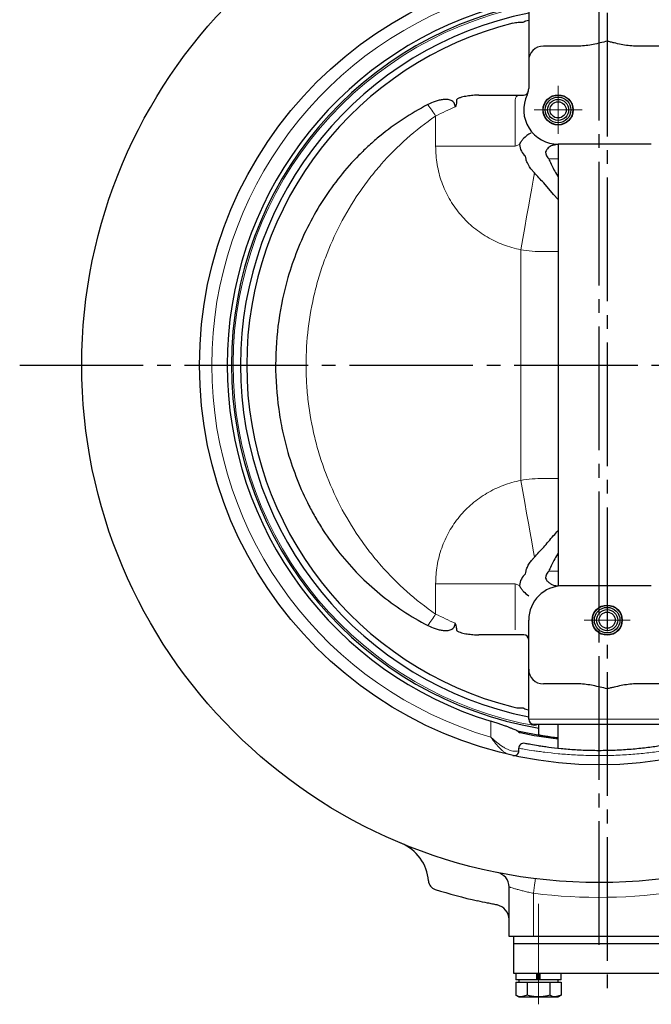
# Model space of a CAD drawing. Extents: x -1903 to 187, y -639 to 385.
# Drawn here: x -625 to -496, y -577 to -377 of the extents above; entities that cross this region are included whole.
import ezdxf

# ---------------------------------------------------------------- set-up
doc = ezdxf.new("R2010")
doc.units = 0
doc.header["$LTSCALE"] = 2
doc.header["$MEASUREMENT"] = 0
doc.linetypes.add('CENTER', pattern=[12, 9, -1, 1, -1])
doc.linetypes.add('CENTERX2', pattern=[20.32, 12.7, -2.54, 2.54, -2.54])
doc.layers.add('1', color=7, linetype='CONTINUOUS')
doc.layers.add('304YA', color=221, linetype='CONTINUOUS')
doc.layers.add('CENTER', color=7, linetype='CENTERX2', lineweight=15)

msp = doc.modelspace()

# ---------------------------------------------------------------- linework, layer by layer
at = {"layer": '1', "color": 2, "linetype": 'CENTER', "ltscale": 1.4}
for p, q in [((-505.258, 61.517), (-505.258, -574.993)), ((-506.858, -565.228), (-506.858, -328.91)), ((-625.017, -447.069), (-388.698, -447.069))]:
    msp.add_line(p, q, dxfattribs=at)
at = {"layer": '304YA'}
for p, q in [((-521.258, -374.869), (-521.258, -390.71)), ((-521.569, -376.868), (-521.258, -376.804)), ((-511.002, -382.069), (-518.258, -382.069)), ((-492.258, -382.069), (-499.513, -382.069)), ((-535.961, -393.069), (-535.961, -393.437)), ((-531.446, -392.069), (-522.29, -392.069)), ((-515.258, -402.069), (-515.258, -492.069)), ((-496.258, -402.069), (-515.258, -402.069)), ((-515.773, -407.847), (-515.258, -408.7)), ((-515.258, -485.438), (-515.773, -486.292)), ((-496.258, -492.069), (-514.258, -492.069)), ((-521.258, -519.269), (-521.258, -499.069)), ((-535.961, -500.701), (-535.961, -501.069)), ((-522.258, -502.069), (-531.446, -502.069)), ((-511.002, -512.069), (-518.258, -512.069)), ((-492.258, -512.069), (-499.513, -512.069)), ((-521.569, -517.27), (-521.258, -517.335)), ((-520.258, -520.269), (-490.258, -520.269)), ((-519.19, -522.389), (-519.19, -520.269)), ((-515.258, -525.211), (-515.258, -520.269)), ((-523.258, -525.666), (-523.258, -525.165)), ((-525.258, -563.569), (-525.258, -553.438)), ((-485.258, -563.569), (-525.258, -563.569)), ((-524.258, -571.069), (-524.258, -563.569)), ((-486.258, -565.069), (-524.258, -565.069)), ((-486.258, -571.069), (-524.258, -571.069)), ((-523.858, -571.069), (-523.858, -572.369)), ((-519.619, -572.369), (-519.619, -571.069)), ((-519.458, -571.069), (-519.458, -572.302)), ((-519.058, -571.069), (-519.058, -572.302)), ((-518.897, -572.369), (-518.897, -571.069)), ((-514.658, -572.369), (-514.658, -571.069)), ((-523.876, -572.869), (-523.876, -575.512)), ((-523.876, -572.869), (-514.639, -572.869)), ((-514.658, -572.369), (-523.858, -572.369)), ((-523.258, -572.369), (-523.258, -572.869)), ((-521.567, -572.869), (-521.567, -575.512)), ((-516.948, -572.869), (-516.948, -575.512)), ((-515.258, -572.869), (-515.258, -572.369)), ((-514.639, -572.869), (-514.639, -575.512)), ((-523.876, -575.512), (-523.258, -575.869)), ((-523.258, -575.869), (-515.258, -575.869)), ((-521.567, -575.512), (-522.722, -575.869)), ((-514.639, -575.512), (-515.794, -575.869)), ((-515.258, -575.869), (-514.639, -575.512))]:
    msp.add_line(p, q, dxfattribs=at)
at = {"layer": '304YA', "color": 7, "lineweight": 15}
for p, q in [((-524.024, -393.069), (-524.024, -402.488)), ((-540.221, -402.488), (-540.221, -396.32)), ((-540.221, -402.488), (-524.024, -402.488)), ((-524.024, -402.488), (-523.12, -402.147)), ((-515.258, -405.069), (-517.18, -405.069)), ((-522.858, -423.56), (-522.858, -470.578)), ((-515.258, -423.965), (-518.2, -423.965)), ((-518.2, -470.174), (-515.258, -470.174)), ((-517.18, -489.069), (-515.258, -489.069)), ((-540.221, -491.65), (-524.024, -491.65)), ((-540.221, -497.819), (-540.221, -491.65)), ((-524.024, -491.65), (-523.12, -491.992)), ((-524.024, -501.069), (-524.024, -491.65)), ((-521.351, -501.069), (-521.258, -501.069)), ((-489.258, -519.269), (-521.258, -519.269)), ((-520.258, -554.739), (-520.258, -563.569)), ((-519.458, -572.169), (-519.058, -572.169))]:
    msp.add_line(p, q, dxfattribs=at)
at = {"layer": '304YA', "color": 7, "lineweight": 15, "flags": 128}
for points in [[(-522.858, -423.56), (-522.459, -421.3), (-522.065, -419.07), (-521.682, -416.899), (-521.315, -414.816), (-520.967, -412.849), (-520.645, -411.023), (-520.352, -409.362), (-520.092, -407.89)], [(-522.858, -470.578), (-522.459, -472.838), (-522.065, -475.069), (-521.682, -477.24), (-521.315, -479.323), (-520.967, -481.29), (-520.645, -483.116), (-520.352, -484.776), (-520.092, -486.249)], [(-520.258, -554.739), (-520.185, -554.158), (-520.116, -553.599), (-520.052, -553.085), (-519.996, -552.634), (-519.95, -552.263), (-519.915, -551.988), (-519.894, -551.819), (-519.887, -551.762)]]:
    msp.add_lwpolyline(points, dxfattribs=at)
at = {"layer": '304YA', "flags": 128}
msp.add_lwpolyline([(-515.258, -413.334), (-516.184, -412.307), (-518.2, -409.949), (-518.2, -409.949)], dxfattribs=at)
at = {"layer": '304YA'}
for centre, radius in [((-506.858, -447.069), 105.5), ((-506.858, -447.069), 81.5), ((-515.258, -395.069), 3.077), ((-515.258, -395.069), 3.014), ((-515.258, -395.069), 2.613), ((-515.258, -395.069), 2.15), ((-515.258, -395.069), 1.65), ((-505.258, -499.069), 3.077), ((-505.258, -499.069), 3.014), ((-505.258, -499.069), 2.613), ((-505.258, -499.069), 2.15), ((-505.258, -499.069), 1.65)]:
    msp.add_circle(centre, radius, dxfattribs=at)
at = {"layer": '304YA', "color": 7, "lineweight": 15}
for centre, radius, start, end in [((-506.858, -447.069), 79, 106.2446, 253.7554), ((-506.858, -447.069), 74.662, 99.50733, 260.12284), ((-523.068, -393.025), 0.957, 92.95212, 182.67529), ((-586.546, -426.838), 55.474, 33.37562, 36.29691), ((-586.546, -467.301), 55.474, 323.70309, 326.62438), ((-506.858, -447.069), 108.5, 262.90573, 278.80055)]:
    msp.add_arc(centre, radius, start, end, dxfattribs=at)
at = {"layer": '304YA'}
for centre, radius, start, end in [((-506.858, -447.069), 75, 99.46403, 260.53597), ((-506.858, -447.069), 75.87, 106.958, 253.042), ((-506.858, -447.069), 73.149, 101.35337, 258.64663), ((-506.858, -447.069), 71.881, 104.18301, 255.81699), ((-518.258, -385.069), 3, 90, 180), ((-522.29, -391.069), 1, 270, 349.66231), ((-524.258, -390.71), 3, 334.15807, 0), ((-515.258, -395.069), 7, 154.15807, 270), ((-517.977, -405.069), 6, 118.23426, 136.38452), ((-519.831, -401.929), 3.296, 183.78585, 231.30389), ((-515.258, -405.069), 3, 118.23426, 136.38452), ((-519.831, -492.21), 3.296, 128.69611, 176.21415), ((-515.258, -489.069), 3, 223.61548, 237.08155), ((-517.977, -489.069), 6, 223.61548, 237.08155), ((-514.258, -499.069), 7, 90, 180), ((-522.258, -503.069), 1, 0, 90), ((-518.258, -509.069), 3, 180, 270), ((-520.258, -519.269), 1, 180, 270), ((-506.858, -447.069), 76.398, 257.39922, 263.68754), ((-506.858, -447.069), 76.635, 257.8415, 263.70716), ((-506.858, -447.069), 76.416, 261.4718, 263.68899), ((-524.258, -525.666), 1, 257.51705, 0), ((-522.258, -525.165), 1, 78.8448, 180), ((-550.675, -552.854), 9, 4.18512, 67.5), ((-528.258, -553.438), 3, 0, 78.62468), ((-539.704, -552.051), 2, 184.18512, 252.62615), ((-506.858, -447.069), 112, 252.62615, 257.18415), ((-528.258, -560.061), 3, 0.02989, 79.27549)]:
    msp.add_arc(centre, radius, start, end, dxfattribs=at)
at = {"layer": '304YA', "color": 7, "lineweight": 15}
for centre, major_axis, start_param, end_param in [((-516.337, -400.61), (24.039, 9.09), 4.1262322, 4.3126215), ((-516.337, -493.529), (24.039, -9.09), 1.9705638, 2.1569531)]:
    msp.add_ellipse(centre, major_axis=major_axis, ratio=0.8949521, start_param=start_param, end_param=end_param, dxfattribs=at)
at = {"layer": '304YA'}
for points, knots in [([(-524.47, -377.38), (-524.112, -377.289), (-523.756, -377.23), (-523.046, -377.175), (-522.706, -377.183), (-522.39, -377.223)], [0, 0, 0, 0, 0.5, 0.5, 1, 1, 1, 1]), ([(-522.39, -377.223), (-522.311, -377.136), (-522.179, -377.062), (-521.887, -376.945), (-521.729, -376.902), (-521.569, -376.868)], [0, 0, 0, 0, 0.5, 0.5, 1, 1, 1, 1]), ([(-505.258, -381.069), (-506.203, -381.306), (-507.15, -381.543), (-508.582, -381.827), (-509.061, -381.909), (-510.027, -382.03), (-510.515, -382.069), (-511.002, -382.069)], [0, 0, 0, 0, 0.5, 0.5, 0.75, 0.75, 1, 1, 1, 1]), ([(-499.513, -382.069), (-500.002, -382.069), (-500.492, -382.029), (-501.458, -381.908), (-501.937, -381.826), (-502.891, -381.637), (-503.366, -381.53), (-504.076, -381.362), (-504.312, -381.304), (-504.785, -381.187), (-505.019, -381.129), (-505.258, -381.069)], [0, 0, 0, 0, 0.25, 0.25, 0.5, 0.5, 0.75, 0.75, 0.875, 0.875, 1, 1, 1, 1]), ([(-536.256, -394.458), (-536.247, -394.318), (-536.256, -394.179), (-536.316, -393.907), (-536.369, -393.776), (-536.518, -393.541), (-536.615, -393.436), (-536.832, -393.264), (-536.954, -393.194), (-537.211, -393.083), (-537.344, -393.043), (-537.615, -392.983), (-537.754, -392.964), (-538.168, -392.931), (-538.443, -392.942), (-538.991, -393.002), (-539.265, -393.053), (-539.801, -393.182), (-540.064, -393.261), (-540.841, -393.528), (-541.344, -393.748), (-541.836, -393.999)], [0, 0, 0, 0, 0.0625, 0.0625, 0.125, 0.125, 0.1875, 0.1875, 0.25, 0.25, 0.3125, 0.3125, 0.375, 0.375, 0.5, 0.5, 0.625, 0.625, 0.75, 0.75, 1, 1, 1, 1]), ([(-531.446, -392.069), (-531.838, -392.069), (-532.229, -392.089), (-533.01, -392.156), (-533.401, -392.204), (-534.181, -392.33), (-534.569, -392.407), (-535.143, -392.563), (-535.335, -392.622), (-535.611, -392.737), (-535.702, -392.78), (-535.827, -392.864), (-535.866, -392.894), (-535.934, -392.97), (-535.961, -393.017), (-535.961, -393.069)], [0, 0, 0, 0, 0.25, 0.25, 0.5, 0.5, 0.75, 0.75, 0.875, 0.875, 0.9375, 0.9375, 0.96875, 0.96875, 1, 1, 1, 1]), ([(-541.836, -393.999), (-545.308, -395.787), (-548.552, -397.92), (-552.322, -401.015), (-553.059, -401.652), (-554.491, -402.96), (-555.188, -403.631), (-557.222, -405.691), (-558.502, -407.131), (-560.915, -410.138), (-562.047, -411.706), (-564.161, -414.972), (-565.143, -416.669), (-567.812, -421.864), (-569.238, -425.473), (-570.326, -429.221)], [0, 0, 0, 0, 0.25, 0.25, 0.3125, 0.3125, 0.375, 0.375, 0.5, 0.5, 0.625, 0.625, 0.75, 0.75, 1, 1, 1, 1]), ([(-535.961, -393.437), (-535.961, -393.619), (-535.988, -393.796), (-536.091, -394.142), (-536.167, -394.305), (-536.256, -394.458)], [0, 0, 0, 0, 0.5, 0.5, 1, 1, 1, 1]), ([(-523.12, -402.147), (-523.002, -401.886), (-522.875, -401.659), (-522.607, -401.258), (-522.467, -401.084), (-522.32, -400.93)], [0, 0, 0, 0, 0.5, 0.5, 1, 1, 1, 1]), ([(-517.43, -403), (-517.498, -403.071), (-517.562, -403.154), (-517.685, -403.351), (-517.743, -403.466), (-517.798, -403.608)], [0, 0, 0, 0, 0.5, 0.5, 1, 1, 1, 1]), ([(-516.214, -402.226), (-516.272, -402.245), (-516.335, -402.268), (-516.485, -402.331), (-516.569, -402.368), (-516.677, -402.426)], [0, 0, 0, 0, 0.5, 0.5, 1, 1, 1, 1]), ([(-516.194, -402.219), (-516.073, -402.18), (-515.92, -402.139), (-515.59, -402.083), (-515.415, -402.069), (-515.258, -402.069)], [0, 0, 0, 0, 0.5, 0.5, 1, 1, 1, 1]), ([(-520.49, -407.445), (-520.941, -406.93), (-521.286, -406.396), (-521.645, -405.622), (-521.738, -405.37), (-521.862, -404.905), (-521.896, -404.689), (-521.892, -404.501)], [0, 0, 0, 0, 0.5, 0.5, 0.75, 0.75, 1, 1, 1, 1]), ([(-517.798, -403.608), (-517.814, -403.772), (-517.785, -403.982), (-517.641, -404.359), (-517.576, -404.495), (-517.408, -404.776), (-517.304, -404.922), (-517.18, -405.069)], [0, 0, 0, 0, 0.5, 0.5, 0.75, 0.75, 1, 1, 1, 1]), ([(-570.326, -429.221), (-571.17, -432.129), (-571.795, -435.069), (-572.631, -441.006), (-572.842, -444.003), (-572.846, -450.057), (-572.638, -453.065), (-572.01, -457.548), (-571.747, -459.04), (-571.116, -461.997), (-570.748, -463.464), (-570.326, -464.917)], [0, 0, 0, 0, 0.25, 0.25, 0.5, 0.5, 0.75, 0.75, 0.875, 0.875, 1, 1, 1, 1]), ([(-570.326, -464.917), (-569.238, -468.667), (-567.814, -472.267), (-565.602, -476.577), (-565.138, -477.43), (-564.164, -479.114), (-563.654, -479.949), (-562.069, -482.401), (-560.937, -483.97), (-558.525, -486.981), (-557.245, -488.422), (-554.533, -491.173), (-553.101, -492.484), (-550.082, -494.964), (-548.508, -496.123), (-545.255, -498.263), (-543.573, -499.245), (-541.836, -500.14)], [0, 0, 0, 0, 0.25, 0.25, 0.3125, 0.3125, 0.375, 0.375, 0.5, 0.5, 0.625, 0.625, 0.75, 0.75, 0.875, 0.875, 1, 1, 1, 1]), ([(-518.2, -484.19), (-518.2, -484.19), (-517.576, -483.433), (-516.641, -482.328), (-515.57, -481.149), (-515.258, -480.805)], [0, 0, 0, 0, 0.0000116, 0.7079086, 1, 1, 1, 1]), ([(-521.892, -489.637), (-521.896, -489.45), (-521.862, -489.234), (-521.738, -488.771), (-521.648, -488.523), (-521.409, -488.008), (-521.261, -487.742), (-520.915, -487.214), (-520.715, -486.951), (-520.49, -486.693)], [0, 0, 0, 0, 0.25, 0.25, 0.5, 0.5, 0.75, 0.75, 1, 1, 1, 1]), ([(-517.18, -489.069), (-517.304, -489.217), (-517.408, -489.362), (-517.576, -489.644), (-517.641, -489.779), (-517.785, -490.157), (-517.814, -490.367), (-517.798, -490.531)], [0, 0, 0, 0, 0.25, 0.25, 0.5, 0.5, 1, 1, 1, 1]), ([(-517.798, -490.531), (-517.743, -490.672), (-517.685, -490.787), (-517.562, -490.985), (-517.498, -491.067), (-517.43, -491.139)], [0, 0, 0, 0, 0.5, 0.5, 1, 1, 1, 1]), ([(-522.32, -493.208), (-522.467, -493.054), (-522.608, -492.88), (-522.875, -492.479), (-523.002, -492.252), (-523.12, -491.992)], [0, 0, 0, 0, 0.5, 0.5, 1, 1, 1, 1]), ([(-516.702, -491.699), (-516.614, -491.747), (-516.438, -491.839), (-516.079, -491.957), (-515.944, -491.994), (-515.714, -492.035), (-515.633, -492.047), (-515.459, -492.064), (-515.368, -492.069), (-515.258, -492.069)], [0, 0, 0, 0, 0.5, 0.5, 0.75, 0.75, 0.875, 0.875, 1, 1, 1, 1]), ([(-541.836, -500.14), (-541.344, -500.391), (-540.841, -500.611), (-540.064, -500.878), (-539.801, -500.956), (-539.265, -501.085), (-538.991, -501.136), (-538.443, -501.197), (-538.168, -501.207), (-537.755, -501.175), (-537.615, -501.156), (-537.344, -501.096), (-537.211, -501.055), (-536.954, -500.944), (-536.833, -500.875), (-536.614, -500.702), (-536.517, -500.597), (-536.369, -500.363), (-536.316, -500.23), (-536.256, -499.959), (-536.247, -499.82), (-536.256, -499.68)], [0, 0, 0, 0, 0.25, 0.25, 0.375, 0.375, 0.5, 0.5, 0.625, 0.625, 0.6875, 0.6875, 0.75, 0.75, 0.8125, 0.8125, 0.875, 0.875, 0.9375, 0.9375, 1, 1, 1, 1]), ([(-535.961, -500.701), (-535.961, -500.519), (-535.988, -500.343), (-536.09, -500), (-536.167, -499.833), (-536.256, -499.68)], [0, 0, 0, 0, 0.5, 0.5, 1, 1, 1, 1]), ([(-535.961, -501.069), (-535.961, -501.121), (-535.934, -501.168), (-535.868, -501.243), (-535.828, -501.274), (-535.703, -501.358), (-535.612, -501.401), (-535.335, -501.517), (-535.145, -501.575), (-534.57, -501.732), (-534.18, -501.808), (-533.4, -501.935), (-533.01, -501.983), (-532.229, -502.05), (-531.838, -502.069), (-531.446, -502.069)], [0, 0, 0, 0, 0.03125, 0.03125, 0.0625, 0.0625, 0.125, 0.125, 0.25, 0.25, 0.5, 0.5, 0.75, 0.75, 1, 1, 1, 1]), ([(-505.258, -513.069), (-506.203, -512.833), (-507.15, -512.595), (-508.582, -512.312), (-509.061, -512.23), (-510.027, -512.109), (-510.515, -512.069), (-511.002, -512.069)], [0, 0, 0, 0, 0.5, 0.5, 0.75, 0.75, 1, 1, 1, 1]), ([(-499.513, -512.069), (-500.002, -512.069), (-500.492, -512.109), (-501.458, -512.23), (-501.937, -512.313), (-502.891, -512.501), (-503.366, -512.608), (-504.076, -512.777), (-504.312, -512.834), (-504.785, -512.951), (-505.019, -513.01), (-505.258, -513.069)], [0, 0, 0, 0, 0.25, 0.25, 0.5, 0.5, 0.75, 0.75, 0.875, 0.875, 1, 1, 1, 1]), ([(-524.47, -516.759), (-524.112, -516.849), (-523.756, -516.909), (-523.046, -516.963), (-522.706, -516.956), (-522.39, -516.915)], [0, 0, 0, 0, 0.5, 0.5, 1, 1, 1, 1]), ([(-522.39, -516.915), (-522.311, -517.002), (-522.179, -517.076), (-521.887, -517.193), (-521.729, -517.237), (-521.569, -517.27)], [0, 0, 0, 0, 0.5, 0.5, 1, 1, 1, 1]), ([(-523.823, -521.522), (-524.048, -521.418), (-524.33, -521.297), (-524.837, -521.091), (-525.022, -521.018), (-525.416, -520.865), (-525.623, -520.786), (-526.062, -520.623), (-526.293, -520.539), (-526.781, -520.365), (-527.04, -520.275), (-527.571, -520.094), (-527.844, -520.003), (-528.406, -519.821), (-528.696, -519.73), (-528.987, -519.641)], [0, 0, 0, 0, 0.25, 0.25, 0.375, 0.375, 0.5, 0.5, 0.625, 0.625, 0.75, 0.75, 0.875, 0.875, 1, 1, 1, 1]), ([(-523.823, -521.522), (-523.791, -521.537), (-523.75, -521.554), (-523.649, -521.589), (-523.59, -521.608), (-523.524, -521.627)], [0, 0, 0, 0, 0.5, 0.5, 1, 1, 1, 1]), ([(-523.524, -521.627), (-523.467, -521.709), (-523.395, -521.786), (-523.217, -521.913), (-523.112, -521.961), (-522.998, -521.985)], [0, 0, 0, 0, 0.5, 0.5, 1, 1, 1, 1]), ([(-488.491, -523.493), (-488.491, -523.493), (-488.519, -523.5), (-488.627, -523.526), (-488.709, -523.545), (-489.03, -523.621), (-489.345, -523.695), (-489.971, -523.834), (-490.206, -523.886), (-490.723, -523.996), (-491.003, -524.054), (-491.908, -524.237), (-492.595, -524.368), (-493.758, -524.571), (-494.167, -524.639), (-495.011, -524.773), (-495.448, -524.838), (-496.354, -524.966), (-496.822, -525.028), (-497.791, -525.146), (-498.294, -525.203), (-499.824, -525.361), (-500.875, -525.449), (-502.498, -525.55), (-503.048, -525.579), (-504.16, -525.625), (-504.714, -525.642), (-506.372, -525.676), (-507.47, -525.674), (-509.107, -525.639), (-509.651, -525.621), (-510.709, -525.577), (-511.227, -525.549), (-512.242, -525.486), (-512.738, -525.451), (-513.709, -525.372), (-514.186, -525.328), (-515.563, -525.191), (-516.406, -525.091), (-517.563, -524.938), (-517.93, -524.886), (-518.628, -524.784), (-518.956, -524.733), (-519.864, -524.588), (-520.376, -524.499), (-521.003, -524.386), (-521.189, -524.352), (-521.507, -524.292), (-521.639, -524.267), (-521.956, -524.206), (-522.064, -524.184), (-522.064, -524.184)], [0, 0, 0, 0, 0.03125, 0.03125, 0.0625, 0.0625, 0.125, 0.125, 0.15625, 0.15625, 0.1875, 0.1875, 0.25, 0.25, 0.28125, 0.28125, 0.3125, 0.3125, 0.34375, 0.34375, 0.375, 0.375, 0.4375, 0.4375, 0.46875, 0.46875, 0.5, 0.5, 0.5625, 0.5625, 0.59375, 0.59375, 0.625, 0.625, 0.65625, 0.65625, 0.6875, 0.6875, 0.75, 0.75, 0.78125, 0.78125, 0.8125, 0.8125, 0.875, 0.875, 0.90625, 0.90625, 0.9375, 0.9375, 1, 1, 1, 1]), ([(-519.177, -522.391), (-519.18, -522.395), (-519.191, -522.409), (-519.094, -522.45), (-518.897, -522.507), (-518.61, -522.57), (-518.359, -522.614), (-518.217, -522.636), (-518.19, -522.64)], [0, 0, 0, 0, 0.0847918, 0.2962613, 0.5110274, 0.7286911, 0.9475649, 1, 1, 1, 1]), ([(-527.699, -557.113), (-528.004, -557.055), (-528.319, -556.994), (-528.97, -556.865), (-529.306, -556.797), (-530.316, -556.587), (-531.003, -556.438), (-531.701, -556.279)], [0, 0, 0, 0, 0.25, 0.25, 0.5, 0.5, 1, 1, 1, 1]), ([(-522.722, -575.869), (-522.749, -575.869), (-523.139, -575.864), (-523.521, -575.682), (-523.876, -575.512)], [0, 0, 0, 0, 0.0701854, 1, 1, 1, 1]), ([(-519.258, -575.869), (-519.43, -575.866), (-520.212, -575.85), (-520.974, -575.66), (-521.567, -575.512)], [0, 0, 0, 0, 0.2210456, 1, 1, 1, 1]), ([(-516.948, -575.512), (-517.096, -575.554), (-517.848, -575.765), (-518.63, -575.823), (-519.258, -575.869)], [0, 0, 0, 0, 0.1972241, 1, 1, 1, 1]), ([(-515.794, -575.869), (-515.821, -575.869), (-516.211, -575.864), (-516.593, -575.682), (-516.948, -575.512)], [0, 0, 0, 0, 0.070185, 1, 1, 1, 1])]:
    msp.add_open_spline(points, degree=3, knots=knots, dxfattribs=at)
at = {"layer": '304YA', "color": 7, "lineweight": 15}
for points in [[(-536.256, -394.458), (-537.56, -395.032), (-538.883, -395.651), (-540.221, -396.32)], [(-540.221, -497.819), (-538.883, -498.487), (-537.56, -499.106), (-536.256, -499.68)], [(-528.987, -519.641), (-528.976, -520.733), (-528.967, -521.824), (-528.957, -522.915)]]:
    msp.add_open_spline(points, degree=3, dxfattribs=at)
for points, knots in [([(-540.221, -396.32), (-542.286, -397.735), (-544.24, -399.266), (-547.937, -402.549), (-549.681, -404.302), (-551.73, -406.631), (-552.133, -407.104), (-552.927, -408.064), (-553.317, -408.552), (-554.462, -410.028), (-555.192, -411.031), (-557.282, -414.095), (-558.544, -416.212), (-560.812, -420.59), (-561.818, -422.852), (-562.911, -425.775), (-563.122, -426.365), (-563.523, -427.548), (-563.715, -428.14), (-564.262, -429.924), (-564.589, -431.119), (-565.463, -434.725), (-565.901, -437.154), (-566.49, -442.063), (-566.641, -444.544), (-566.642, -447.678), (-566.632, -448.306), (-566.595, -449.556), (-566.567, -450.18), (-566.456, -452.045), (-566.345, -453.282), (-565.903, -456.974), (-565.465, -459.409), (-564.589, -463.021), (-564.26, -464.219), (-563.53, -466.601), (-563.126, -467.789), (-561.816, -471.292), (-560.811, -473.553), (-558.541, -477.932), (-557.277, -480.05), (-555.183, -483.12), (-554.451, -484.125), (-552.921, -486.097), (-552.129, -487.054), (-549.675, -489.844), (-547.933, -491.593), (-544.239, -494.873), (-542.286, -496.403), (-540.221, -497.819)], [0, 0, 0, 0, 0.0625, 0.0625, 0.125, 0.125, 0.140625, 0.140625, 0.15625, 0.15625, 0.1875, 0.1875, 0.25, 0.25, 0.3125, 0.3125, 0.328125, 0.328125, 0.34375, 0.34375, 0.375, 0.375, 0.4375, 0.4375, 0.5, 0.5, 0.515625, 0.515625, 0.53125, 0.53125, 0.5625, 0.5625, 0.625, 0.625, 0.65625, 0.65625, 0.6875, 0.6875, 0.75, 0.75, 0.8125, 0.8125, 0.84375, 0.84375, 0.875, 0.875, 0.9375, 0.9375, 1, 1, 1, 1]), ([(-522.858, -423.56), (-524.082, -423.32), (-525.267, -422.981), (-527.564, -422.112), (-528.675, -421.581), (-530.282, -420.635), (-530.805, -420.296), (-531.81, -419.581), (-532.295, -419.204), (-533.695, -418.013), (-534.558, -417.142), (-535.742, -415.713), (-536.12, -415.214), (-536.823, -414.194), (-537.15, -413.672), (-538.058, -412.068), (-538.567, -410.951), (-539.187, -409.203), (-539.37, -408.605), (-539.681, -407.402), (-539.81, -406.796), (-540.118, -404.969), (-540.221, -403.736), (-540.221, -402.488)], [0, 0, 0, 0, 0.125, 0.125, 0.25, 0.25, 0.3125, 0.3125, 0.375, 0.375, 0.5, 0.5, 0.5625, 0.5625, 0.625, 0.625, 0.75, 0.75, 0.8125, 0.8125, 0.875, 0.875, 1, 1, 1, 1]), ([(-540.221, -491.65), (-540.221, -490.406), (-540.119, -489.178), (-539.813, -487.359), (-539.686, -486.757), (-539.377, -485.561), (-539.196, -484.964), (-538.578, -483.212), (-538.069, -482.093), (-537.161, -480.487), (-536.835, -479.963), (-536.132, -478.941), (-535.757, -478.445), (-534.579, -477.02), (-533.716, -476.145), (-532.307, -474.944), (-531.815, -474.561), (-530.806, -473.843), (-530.289, -473.508), (-528.701, -472.572), (-527.593, -472.039), (-525.858, -471.38), (-525.266, -471.184), (-524.072, -470.843), (-523.468, -470.698), (-522.858, -470.578)], [0, 0, 0, 0, 0.125, 0.125, 0.1875, 0.1875, 0.25, 0.25, 0.375, 0.375, 0.4375, 0.4375, 0.5, 0.5, 0.625, 0.625, 0.6875, 0.6875, 0.75, 0.75, 0.875, 0.875, 0.9375, 0.9375, 1, 1, 1, 1]), ([(-524.269, -525.776), (-524.586, -525.758), (-524.939, -525.659), (-525.506, -525.425), (-525.703, -525.331), (-526.102, -525.119), (-526.302, -525.002), (-526.908, -524.62), (-527.317, -524.326), (-527.936, -523.831), (-528.142, -523.657), (-528.449, -523.387), (-528.551, -523.295), (-528.755, -523.107), (-528.858, -523.011), (-528.957, -522.915)], [0, 0, 0, 0, 0.25, 0.25, 0.375, 0.375, 0.5, 0.5, 0.75, 0.75, 0.875, 0.875, 0.9375, 0.9375, 1, 1, 1, 1]), ([(-525.293, -526.457), (-525.55, -526.397), (-525.833, -526.25), (-526.283, -525.935), (-526.438, -525.813), (-526.752, -525.544), (-526.909, -525.398), (-527.383, -524.928), (-527.7, -524.573), (-528.177, -523.986), (-528.336, -523.781), (-528.57, -523.464), (-528.648, -523.357), (-528.803, -523.138), (-528.882, -523.026), (-528.957, -522.915)], [0, 0, 0, 0, 0.25, 0.25, 0.375, 0.375, 0.5, 0.5, 0.75, 0.75, 0.875, 0.875, 0.9375, 0.9375, 1, 1, 1, 1]), ([(-523.258, -525.666), (-523.258, -525.72), (-523.346, -525.756), (-523.602, -525.784), (-523.71, -525.789), (-523.961, -525.79), (-524.105, -525.785), (-524.269, -525.776)], [0, 0, 0, 0, 0.5, 0.5, 0.75, 0.75, 1, 1, 1, 1]), ([(-523.258, -525.165), (-523.258, -525.165), (-523.14, -525.187), (-522.796, -525.25), (-522.653, -525.276), (-522.309, -525.337), (-522.107, -525.372), (-521.429, -525.487), (-520.875, -525.578), (-519.894, -525.726), (-519.54, -525.777), (-518.789, -525.881), (-518.394, -525.933), (-517.15, -526.088), (-516.244, -526.19), (-514.767, -526.328), (-514.256, -526.371), (-513.218, -526.451), (-512.687, -526.486), (-511.603, -526.55), (-511.05, -526.577), (-509.921, -526.622), (-509.341, -526.639), (-507.596, -526.675), (-506.426, -526.676), (-504.66, -526.642), (-504.069, -526.625), (-502.885, -526.579), (-502.299, -526.55), (-500.568, -526.448), (-499.446, -526.36), (-497.811, -526.201), (-497.273, -526.144), (-496.235, -526.025), (-495.733, -525.962), (-494.762, -525.834), (-494.292, -525.767), (-493.386, -525.633), (-492.947, -525.564), (-491.695, -525.358), (-490.954, -525.225), (-489.977, -525.039), (-489.675, -524.979), (-489.116, -524.867), (-488.861, -524.814), (-488.184, -524.672), (-487.842, -524.597), (-487.494, -524.519), (-487.405, -524.499), (-487.287, -524.472), (-487.258, -524.466), (-487.258, -524.466)], [0, 0, 0, 0, 0.0625, 0.0625, 0.09375, 0.09375, 0.125, 0.125, 0.1875, 0.1875, 0.21875, 0.21875, 0.25, 0.25, 0.3125, 0.3125, 0.34375, 0.34375, 0.375, 0.375, 0.40625, 0.40625, 0.4375, 0.4375, 0.5, 0.5, 0.53125, 0.53125, 0.5625, 0.5625, 0.625, 0.625, 0.65625, 0.65625, 0.6875, 0.6875, 0.71875, 0.71875, 0.75, 0.75, 0.8125, 0.8125, 0.84375, 0.84375, 0.875, 0.875, 0.9375, 0.9375, 0.96875, 0.96875, 1, 1, 1, 1]), ([(-520.258, -554.739), (-520.586, -554.673), (-520.911, -554.605), (-521.551, -554.462), (-521.864, -554.389), (-522.46, -554.242), (-522.747, -554.169), (-523.292, -554.024), (-523.543, -553.954), (-524.004, -553.822), (-524.216, -553.76), (-524.583, -553.65), (-524.739, -553.602), (-524.931, -553.542), (-524.988, -553.524), (-525.086, -553.493), (-525.126, -553.48), (-525.224, -553.449), (-525.258, -553.438), (-525.258, -553.438)], [0, 0, 0, 0, 0.125, 0.125, 0.25, 0.25, 0.375, 0.375, 0.5, 0.5, 0.625, 0.625, 0.75, 0.75, 0.8125, 0.8125, 0.875, 0.875, 1, 1, 1, 1])]:
    msp.add_open_spline(points, degree=3, knots=knots, dxfattribs=at)
at = {"layer": '304YA'}
for points in [[(-516.194, -402.219), (-516.201, -402.221), (-516.207, -402.224), (-516.214, -402.226)], [(-517.18, -405.069), (-517.114, -405.226), (-517.045, -405.382), (-516.974, -405.539)], [(-516.974, -405.539), (-516.629, -406.296), (-516.227, -407.065), (-515.773, -407.847)], [(-520.092, -407.89), (-520.227, -407.743), (-520.359, -407.594), (-520.49, -407.445)], [(-518.2, -409.949), (-518.872, -409.259), (-519.5, -408.576), (-520.092, -407.89)], [(-520.092, -486.249), (-519.5, -485.563), (-518.872, -484.88), (-518.2, -484.19)], [(-520.49, -486.693), (-520.359, -486.544), (-520.227, -486.396), (-520.092, -486.249)], [(-515.773, -486.292), (-516.227, -487.074), (-516.629, -487.842), (-516.974, -488.599)], [(-516.974, -488.599), (-517.045, -488.756), (-517.114, -488.913), (-517.18, -489.069)], [(-516.888, -491.588), (-516.787, -491.653), (-516.733, -491.682), (-516.702, -491.699)]]:
    msp.add_open_spline(points, degree=3, dxfattribs=at)
at = {"layer": 'CENTER'}
for p, q in [((-515.258, -399.984), (-515.258, -390.155)), ((-520.172, -395.069), (-510.343, -395.069)), ((-509.975, -499.069), (-500.54, -499.069)), ((-519.258, -556.868), (-519.258, -577.361))]:
    msp.add_line(p, q, dxfattribs=at)

doc.saveas('drawing.dxf')
